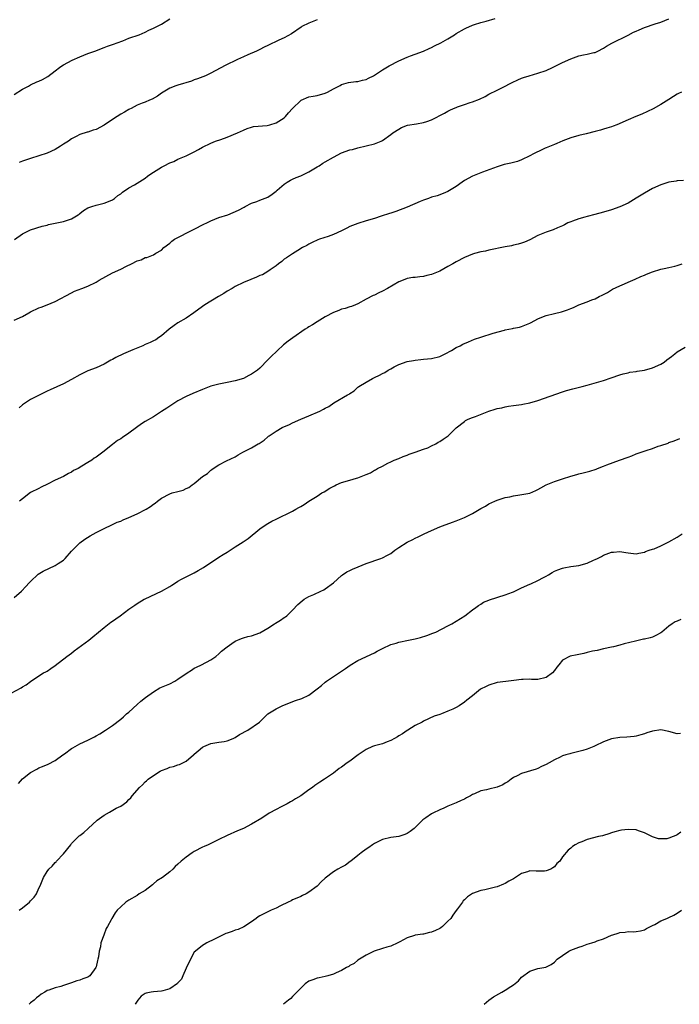
# Model space of a CAD drawing. Units: inches. Extents: x 2628000 to 2631000, y 1503000 to 1506000.
# Drawn here: x 2630746 to 2630908, y 1503000 to 1503241 of the extents above; entities that cross this region are included whole.
import ezdxf

# ---------------------------------------------------------------- set-up
doc = ezdxf.new("R2010")
doc.units = ezdxf.units.IN
doc.header["$MEASUREMENT"] = 0
doc.layers.add('LD26281503_10ft', color=61, linetype='Continuous')

msp = doc.modelspace()

# ---------------------------------------------------------------- linework, layer by layer
at = {"layer": 'LD26281503_10ft'}
for points, elevation in [([(2630745, 1503167.23), (2630747, 1503168.16), (2630748.54, 1503169), (2630749, 1503169.28), (2630751, 1503170.24), (2630751.55, 1503170.45), (2630753, 1503170.97), (2630755, 1503171.79), (2630759, 1503173.95), (2630759.71, 1503174.29), (2630761.47, 1503175), (2630763, 1503175.58), (2630765, 1503176.56), (2630765.73, 1503177), (2630769, 1503178.78), (2630771, 1503179.71), (2630772.44, 1503180.44), (2630773.61, 1503181), (2630775, 1503181.74), (2630775.98, 1503182.02), (2630777, 1503182.54), (2630777.42, 1503182.58), (2630779, 1503183.2), (2630779.62, 1503183.62), (2630781, 1503184.39), (2630781.58, 1503185), (2630783, 1503186.08), (2630783.48, 1503186.52), (2630784.18, 1503187), (2630785, 1503187.46), (2630785.92, 1503187.92), (2630787, 1503188.49), (2630789, 1503189.45), (2630791.33, 1503190.67), (2630792.03, 1503191), (2630793, 1503191.5), (2630795, 1503192.3), (2630797.17, 1503193), (2630798.47, 1503193.53), (2630799.83, 1503194.17), (2630801.15, 1503194.85), (2630801.46, 1503195), (2630803, 1503195.83), (2630804.27, 1503196.27), (2630805, 1503196.57), (2630807, 1503197.31), (2630807.99, 1503198.01), (2630809, 1503198.76), (2630809.22, 1503199), (2630811, 1503200.46), (2630811.73, 1503201), (2630812.53, 1503201.47), (2630813, 1503201.7), (2630813.91, 1503202.09), (2630815, 1503202.55), (2630815.33, 1503202.67), (2630816.02, 1503203), (2630817, 1503203.51), (2630819, 1503204.73), (2630819.48, 1503205), (2630820.39, 1503205.61), (2630821, 1503205.97), (2630823, 1503207.1), (2630825, 1503208.14), (2630827, 1503208.85), (2630827.63, 1503209), (2630829, 1503209.38), (2630831, 1503209.83), (2630833, 1503210.35), (2630834.64, 1503211), (2630835, 1503211.19), (2630837, 1503212.59), (2630837.55, 1503213), (2630839, 1503213.97), (2630839.64, 1503214.36), (2630841.1, 1503214.9), (2630843.27, 1503215.27), (2630845, 1503215.52), (2630845.82, 1503215.82), (2630847, 1503216.2), (2630850.14, 1503217.86), (2630851, 1503218.35), (2630851.43, 1503218.57), (2630852.38, 1503219), (2630853, 1503219.25), (2630853.36, 1503219.36), (2630855, 1503219.95), (2630856.41, 1503220.41), (2630857, 1503220.62), (2630858.71, 1503221.29), (2630860.09, 1503221.91), (2630861, 1503222.45), (2630863, 1503223.5), (2630865, 1503224.47), (2630866.02, 1503225), (2630866.68, 1503225.32), (2630868.05, 1503225.95), (2630869, 1503226.36), (2630869.46, 1503226.54), (2630870.88, 1503227), (2630873, 1503227.6), (2630875, 1503228.3), (2630876.52, 1503229), (2630879, 1503230.23), (2630881, 1503231.16), (2630883, 1503231.87), (2630884.13, 1503232.13), (2630885, 1503232.29), (2630886.65, 1503232.65), (2630887, 1503232.7), (2630887.65, 1503233), (2630889, 1503233.7), (2630889.76, 1503234.24), (2630891.05, 1503234.95), (2630895, 1503236.87), (2630896.38, 1503237.62), (2630897, 1503237.89), (2630897.76, 1503238.24), (2630899, 1503238.75), (2630901.65, 1503239.65), (2630903, 1503240.06), (2630905, 1503240.88)], 8920), ([(2630745, 1503222.44), (2630747, 1503223.67), (2630748.47, 1503224.47), (2630749, 1503224.77), (2630750.51, 1503225.49), (2630751, 1503225.69), (2630751.9, 1503226.1), (2630753.2, 1503226.8), (2630755, 1503228.17), (2630756.05, 1503229), (2630756.6, 1503229.4), (2630757, 1503229.66), (2630759.18, 1503230.82), (2630761, 1503231.63), (2630763, 1503232.4), (2630764.91, 1503233.09), (2630766.33, 1503233.67), (2630767, 1503233.9), (2630767.76, 1503234.24), (2630769, 1503234.59), (2630769.28, 1503234.73), (2630770.11, 1503235), (2630771.54, 1503235.54), (2630773, 1503236.15), (2630775.48, 1503237), (2630777, 1503237.64), (2630777.91, 1503238.09), (2630779, 1503238.58), (2630779.86, 1503239), (2630781, 1503239.59), (2630783, 1503240.87)], 8950), ([(2630745.05, 1503186.95), (2630747, 1503188.32), (2630748.79, 1503189.21), (2630749, 1503189.29), (2630751.81, 1503190.19), (2630753, 1503190.47), (2630753.4, 1503190.6), (2630757, 1503191.38), (2630759, 1503192.04), (2630760.62, 1503193), (2630760.83, 1503193.17), (2630761, 1503193.28), (2630761.94, 1503194.06), (2630763, 1503194.67), (2630763.23, 1503194.77), (2630763.96, 1503195), (2630765, 1503195.38), (2630767, 1503195.83), (2630768.44, 1503196.44), (2630769, 1503196.66), (2630769.51, 1503197), (2630770.32, 1503197.68), (2630771, 1503198.16), (2630771.45, 1503198.55), (2630773, 1503199.59), (2630774.36, 1503200.35), (2630775, 1503200.74), (2630777, 1503201.99), (2630777.59, 1503202.41), (2630778.34, 1503203), (2630779, 1503203.43), (2630781, 1503204.67), (2630781.61, 1503205), (2630783, 1503205.67), (2630783.96, 1503206.04), (2630785, 1503206.56), (2630787, 1503207.38), (2630787.79, 1503207.79), (2630789, 1503208.37), (2630790.04, 1503209), (2630791, 1503209.53), (2630793, 1503210.53), (2630794.21, 1503211), (2630795.44, 1503211.44), (2630797, 1503211.95), (2630799.54, 1503213), (2630801, 1503213.72), (2630801.89, 1503214.11), (2630803, 1503214.4), (2630803.45, 1503214.55), (2630806.84, 1503214.84), (2630807.46, 1503215), (2630809, 1503215.47), (2630811, 1503216.74), (2630811.3, 1503217), (2630812.05, 1503217.95), (2630813, 1503219), (2630815, 1503220.94), (2630815.12, 1503221), (2630817, 1503221.82), (2630818.01, 1503221.99), (2630819, 1503222.2), (2630821, 1503222.71), (2630821.59, 1503223), (2630823, 1503223.78), (2630824.63, 1503224.63), (2630825, 1503224.85), (2630826.68, 1503225.32), (2630828.44, 1503225.56), (2630829, 1503225.61), (2630830.13, 1503225.87), (2630831, 1503226.11), (2630831.61, 1503226.39), (2630832.79, 1503227), (2630833.32, 1503227.32), (2630835, 1503228.42), (2630836.59, 1503229.41), (2630839, 1503230.67), (2630841, 1503231.55), (2630841.85, 1503231.85), (2630843, 1503232.3), (2630845, 1503233), (2630846.36, 1503233.64), (2630847, 1503233.91), (2630847.72, 1503234.28), (2630849.25, 1503235), (2630851, 1503236.05), (2630852.63, 1503237), (2630853, 1503237.28), (2630855, 1503238.48), (2630855.34, 1503238.66), (2630857, 1503239.35), (2630857.49, 1503239.49), (2630859, 1503240.01), (2630860.35, 1503240.35), (2630862.56, 1503241)], 8930), ([(2630819, 1503240.69), (2630817, 1503239.86), (2630815.3, 1503239), (2630815.11, 1503238.89), (2630812.73, 1503237.27), (2630811, 1503236.27), (2630809.67, 1503235.67), (2630807, 1503234.42), (2630806.05, 1503233.95), (2630805, 1503233.39), (2630804.18, 1503233), (2630802.07, 1503232.07), (2630801, 1503231.64), (2630799.59, 1503231), (2630796.51, 1503229.49), (2630793, 1503227.58), (2630791.74, 1503227), (2630789.79, 1503226.21), (2630789, 1503225.96), (2630788.31, 1503225.69), (2630785, 1503224.71), (2630784.51, 1503224.51), (2630783, 1503223.95), (2630781.36, 1503223), (2630781, 1503222.76), (2630779.99, 1503222.01), (2630778.73, 1503221.27), (2630778.06, 1503221), (2630777, 1503220.54), (2630776.27, 1503220.27), (2630775, 1503219.77), (2630773.55, 1503219), (2630773.19, 1503218.81), (2630773, 1503218.74), (2630771.93, 1503218.07), (2630771, 1503217.57), (2630770.17, 1503217), (2630769, 1503216.26), (2630767, 1503214.88), (2630765, 1503213.84), (2630764.3, 1503213.7), (2630763, 1503213.23), (2630762.78, 1503213.22), (2630761, 1503212.61), (2630760.12, 1503212.12), (2630759, 1503211.56), (2630758.24, 1503211), (2630757, 1503210.25), (2630756.26, 1503209.74), (2630755, 1503209), (2630753, 1503208.06), (2630751, 1503207.39), (2630749, 1503206.8), (2630747, 1503206.12), (2630746.22, 1503205.78)], 8940), ([(2630908.05, 1503223), (2630907.34, 1503222.66), (2630907, 1503222.48), (2630906.11, 1503221.89), (2630905, 1503221.21), (2630903, 1503219.93), (2630901.11, 1503218.89), (2630899.79, 1503218.21), (2630898.4, 1503217.6), (2630896.9, 1503217), (2630895, 1503216.2), (2630892.3, 1503215), (2630891.37, 1503214.63), (2630891, 1503214.54), (2630889.86, 1503214.14), (2630889, 1503213.9), (2630888.31, 1503213.69), (2630887, 1503213.33), (2630884.81, 1503212.81), (2630883, 1503212.41), (2630881, 1503211.8), (2630879.09, 1503211.09), (2630877.57, 1503210.43), (2630877, 1503210.21), (2630876.18, 1503209.82), (2630875, 1503209.38), (2630874.75, 1503209.25), (2630874.14, 1503209), (2630871.87, 1503207.87), (2630871, 1503207.39), (2630869, 1503206.44), (2630867.96, 1503206.04), (2630867, 1503205.81), (2630866.36, 1503205.64), (2630864.72, 1503205.28), (2630863.77, 1503205), (2630863, 1503204.76), (2630859.41, 1503203.41), (2630857, 1503202.44), (2630855, 1503201.38), (2630854.44, 1503201), (2630853, 1503199.95), (2630851, 1503198.66), (2630849.83, 1503198.17), (2630848.33, 1503197.67), (2630847, 1503197.31), (2630846.2, 1503197), (2630845, 1503196.58), (2630844.23, 1503196.23), (2630841, 1503194.84), (2630838.23, 1503193.77), (2630837, 1503193.38), (2630836.73, 1503193.28), (2630834.66, 1503192.66), (2630833, 1503192.12), (2630831, 1503191.53), (2630829, 1503190.91), (2630827, 1503190.1), (2630826.25, 1503189.75), (2630825, 1503189.1), (2630823, 1503188.18), (2630821.7, 1503187.7), (2630819.59, 1503187), (2630819.16, 1503186.84), (2630817.79, 1503186.21), (2630817, 1503185.81), (2630816.48, 1503185.52), (2630815.48, 1503185), (2630814.28, 1503184.28), (2630813, 1503183.48), (2630812.28, 1503183), (2630811.54, 1503182.46), (2630811, 1503182.14), (2630810.38, 1503181.62), (2630809.57, 1503181), (2630809, 1503180.54), (2630807.53, 1503179.53), (2630807, 1503179.14), (2630805.64, 1503178.36), (2630805, 1503178.13), (2630804.22, 1503177.78), (2630802.78, 1503177.22), (2630801, 1503176.42), (2630799, 1503175.44), (2630798.25, 1503175), (2630797, 1503174.29), (2630796.24, 1503173.76), (2630794.88, 1503173), (2630791.58, 1503171), (2630791, 1503170.58), (2630788.91, 1503169), (2630787, 1503167.76), (2630785, 1503166.58), (2630784.04, 1503165.96), (2630782.83, 1503165), (2630781, 1503163.44), (2630780.33, 1503163), (2630779.56, 1503162.44), (2630779, 1503162.17), (2630778.23, 1503161.77), (2630777, 1503161.29), (2630776.38, 1503161), (2630774, 1503160), (2630771.71, 1503159), (2630769.85, 1503158.15), (2630769, 1503157.64), (2630768.56, 1503157.44), (2630767, 1503156.47), (2630765, 1503155.56), (2630763, 1503154.85), (2630761, 1503153.89), (2630759, 1503152.71), (2630757, 1503151.7), (2630753.76, 1503150.24), (2630753, 1503149.85), (2630752.42, 1503149.58), (2630751.24, 1503149), (2630749, 1503147.84), (2630747.27, 1503146.73), (2630747, 1503146.51), (2630746.15, 1503145.85)], 8910), ([(2630908.58, 1503201.42), (2630907, 1503201.29), (2630906.77, 1503201.23), (2630905, 1503200.95), (2630903, 1503200.29), (2630901, 1503199.41), (2630899, 1503198.29), (2630896.97, 1503197.03), (2630895, 1503195.87), (2630893, 1503194.91), (2630891, 1503194.18), (2630889, 1503193.64), (2630886.89, 1503193.11), (2630885, 1503192.61), (2630884.42, 1503192.42), (2630883, 1503192.02), (2630881.44, 1503191.44), (2630881, 1503191.3), (2630880.27, 1503191), (2630879.44, 1503190.56), (2630879, 1503190.3), (2630877.79, 1503189.79), (2630876.71, 1503189.29), (2630875, 1503188.75), (2630874.59, 1503188.59), (2630873, 1503187.92), (2630871, 1503186.91), (2630869.67, 1503186.33), (2630869, 1503186.09), (2630868.17, 1503185.83), (2630867, 1503185.57), (2630866.56, 1503185.44), (2630865, 1503185.16), (2630861, 1503184.33), (2630860.13, 1503184.13), (2630859, 1503183.92), (2630857.5, 1503183.5), (2630857, 1503183.37), (2630855, 1503182.56), (2630853, 1503181.5), (2630852.2, 1503181), (2630851, 1503180.32), (2630849, 1503179.25), (2630847.4, 1503178.6), (2630847, 1503178.4), (2630845.82, 1503178.18), (2630845, 1503177.91), (2630844.13, 1503177.87), (2630843, 1503177.71), (2630842.37, 1503177.63), (2630841, 1503177.4), (2630840.03, 1503177), (2630839, 1503176.6), (2630836.22, 1503175), (2630835, 1503174.33), (2630834.07, 1503173.93), (2630833, 1503173.34), (2630832.75, 1503173.25), (2630831, 1503172.34), (2630829, 1503171.26), (2630828.41, 1503171), (2630827.39, 1503170.61), (2630827, 1503170.48), (2630825.87, 1503170.13), (2630825, 1503169.9), (2630824.36, 1503169.64), (2630823, 1503169.15), (2630821, 1503168.06), (2630819, 1503166.85), (2630817.89, 1503166.11), (2630817, 1503165.59), (2630816.65, 1503165.35), (2630816.06, 1503165), (2630813.04, 1503162.96), (2630811.91, 1503162.09), (2630810.83, 1503161.17), (2630807.69, 1503158.31), (2630807, 1503157.51), (2630805, 1503155.51), (2630804.42, 1503155), (2630803, 1503154.05), (2630802.29, 1503153.71), (2630801, 1503153), (2630799, 1503152.39), (2630797, 1503151.99), (2630795.79, 1503151.79), (2630795, 1503151.62), (2630793, 1503151.07), (2630791, 1503150.3), (2630788.67, 1503149.33), (2630787, 1503148.58), (2630785, 1503147.51), (2630783.49, 1503146.51), (2630783, 1503146.22), (2630782.29, 1503145.71), (2630781, 1503144.88), (2630779, 1503143.65), (2630777, 1503142.44), (2630776.12, 1503141.88), (2630774.89, 1503141), (2630773, 1503139.61), (2630771.43, 1503138.57), (2630771, 1503138.25), (2630770.2, 1503137.8), (2630769, 1503136.88), (2630766.64, 1503135), (2630765, 1503133.79), (2630764.52, 1503133.48), (2630763.92, 1503133), (2630763, 1503132.44), (2630761.52, 1503131.52), (2630760.61, 1503131), (2630759.51, 1503130.49), (2630759, 1503130.11), (2630758.24, 1503129.76), (2630757, 1503129.03), (2630755, 1503128.12), (2630753.12, 1503127.12), (2630751.59, 1503126.41), (2630751, 1503126.08), (2630749, 1503125.08), (2630747, 1503123.59), (2630746.28, 1503123)], 8900), ([(2630745, 1503099.46), (2630746.8, 1503101), (2630747.85, 1503102.15), (2630748.66, 1503103), (2630749, 1503103.37), (2630750.87, 1503105.13), (2630752.09, 1503105.91), (2630755, 1503107.23), (2630755.76, 1503107.76), (2630757, 1503108.59), (2630757.44, 1503109), (2630759, 1503110.75), (2630761, 1503112.81), (2630762.26, 1503113.74), (2630763.51, 1503114.49), (2630765, 1503115.3), (2630767, 1503116.35), (2630768.81, 1503117.19), (2630769, 1503117.26), (2630770.17, 1503117.83), (2630771, 1503118.12), (2630771.58, 1503118.42), (2630773.03, 1503119), (2630775, 1503119.91), (2630777.22, 1503121), (2630778.32, 1503121.68), (2630779, 1503122.26), (2630779.46, 1503122.54), (2630780, 1503123), (2630781, 1503123.74), (2630783, 1503124.79), (2630783.61, 1503125), (2630785, 1503125.39), (2630786.29, 1503125.71), (2630787, 1503126.09), (2630787.68, 1503126.32), (2630788.46, 1503127), (2630789, 1503127.34), (2630791, 1503129.01), (2630792.21, 1503129.79), (2630793, 1503130.6), (2630793.26, 1503130.74), (2630793.58, 1503131), (2630795, 1503131.87), (2630796.84, 1503132.84), (2630799, 1503133.87), (2630799.72, 1503134.28), (2630800.86, 1503135), (2630803, 1503136.03), (2630804.61, 1503137), (2630804.88, 1503137.13), (2630806.1, 1503137.9), (2630807, 1503138.74), (2630807.15, 1503138.85), (2630807.32, 1503139), (2630809, 1503140.09), (2630810.51, 1503141), (2630812.24, 1503141.76), (2630813, 1503142.16), (2630815.06, 1503143.06), (2630817, 1503143.84), (2630819.64, 1503145), (2630820.55, 1503145.45), (2630821, 1503145.74), (2630821.85, 1503146.15), (2630823.1, 1503147), (2630826.47, 1503149), (2630826.82, 1503149.18), (2630827, 1503149.32), (2630828.03, 1503149.97), (2630829, 1503150.83), (2630829.22, 1503151), (2630831, 1503152.11), (2630832.53, 1503153), (2630833, 1503153.19), (2630834.23, 1503153.77), (2630835, 1503154.21), (2630835.54, 1503154.46), (2630836.37, 1503155), (2630837, 1503155.38), (2630837.82, 1503155.82), (2630839, 1503156.39), (2630841, 1503157.11), (2630842.59, 1503157.41), (2630843, 1503157.5), (2630844.39, 1503157.61), (2630845, 1503157.67), (2630847, 1503157.83), (2630849, 1503158.35), (2630850.34, 1503159), (2630851.86, 1503159.86), (2630853, 1503160.54), (2630853.95, 1503161), (2630854.64, 1503161.36), (2630856.02, 1503161.98), (2630857.44, 1503162.56), (2630859, 1503163.11), (2630862.04, 1503164.04), (2630864.82, 1503164.82), (2630865, 1503164.87), (2630866.8, 1503165.2), (2630867, 1503165.25), (2630868.47, 1503165.53), (2630869, 1503165.67), (2630871, 1503166.5), (2630871.3, 1503166.7), (2630873, 1503167.59), (2630873.93, 1503167.94), (2630875, 1503168.4), (2630877, 1503168.9), (2630878.72, 1503169.28), (2630880.25, 1503169.75), (2630881, 1503170.1), (2630881.65, 1503170.35), (2630883, 1503171.01), (2630885, 1503171.71), (2630886.19, 1503172.19), (2630887, 1503172.49), (2630887.91, 1503173), (2630888.66, 1503173.34), (2630889, 1503173.54), (2630889.99, 1503174.01), (2630891, 1503174.68), (2630891.22, 1503174.78), (2630893, 1503175.65), (2630894.16, 1503176.16), (2630895, 1503176.5), (2630896.76, 1503177.24), (2630898.1, 1503177.9), (2630899, 1503178.28), (2630899.49, 1503178.51), (2630901, 1503179.07), (2630903, 1503179.68), (2630903.87, 1503179.87), (2630905, 1503180.15), (2630906.46, 1503180.46), (2630907, 1503180.6), (2630908.25, 1503181)], 8890), ([(2630743, 1503075.43), (2630746.66, 1503077.34), (2630747, 1503077.59), (2630747.91, 1503078.09), (2630749, 1503078.95), (2630751, 1503080.31), (2630752.14, 1503081), (2630752.69, 1503081.31), (2630753, 1503081.46), (2630753.9, 1503082.1), (2630755, 1503082.82), (2630757.84, 1503085), (2630759, 1503085.86), (2630759.62, 1503086.38), (2630763.18, 1503089), (2630764.21, 1503089.79), (2630765.6, 1503091), (2630767, 1503092.14), (2630768.62, 1503093.38), (2630769, 1503093.64), (2630769.78, 1503094.22), (2630770.89, 1503095), (2630773, 1503096.6), (2630774.44, 1503097.56), (2630775, 1503097.94), (2630776.73, 1503099), (2630777, 1503099.15), (2630781, 1503101.02), (2630783, 1503102.16), (2630783.51, 1503102.49), (2630784.37, 1503103), (2630785, 1503103.43), (2630785.89, 1503103.89), (2630787, 1503104.52), (2630789, 1503105.47), (2630789.98, 1503106.02), (2630791.22, 1503106.78), (2630795, 1503109.29), (2630796.08, 1503109.92), (2630797, 1503110.55), (2630799, 1503111.8), (2630800.94, 1503113.06), (2630802.13, 1503113.87), (2630805, 1503116.24), (2630806.05, 1503117), (2630807, 1503117.56), (2630807.94, 1503118.07), (2630809, 1503118.61), (2630813, 1503120.56), (2630813.83, 1503121), (2630814.58, 1503121.42), (2630815, 1503121.69), (2630815.82, 1503122.18), (2630817, 1503122.97), (2630819, 1503124.24), (2630820.17, 1503125), (2630820.7, 1503125.3), (2630822.16, 1503126.16), (2630823.23, 1503126.77), (2630823.67, 1503127), (2630825, 1503127.54), (2630827, 1503128.13), (2630828.62, 1503128.62), (2630829, 1503128.71), (2630831, 1503129.52), (2630832.1, 1503129.9), (2630833, 1503130.6), (2630833.31, 1503130.69), (2630833.77, 1503131), (2630835, 1503131.59), (2630836.27, 1503132.27), (2630837, 1503132.58), (2630837.84, 1503133), (2630839, 1503133.46), (2630840.08, 1503133.92), (2630841, 1503134.22), (2630841.53, 1503134.47), (2630843, 1503134.94), (2630845, 1503135.67), (2630846.06, 1503136.06), (2630847, 1503136.48), (2630848.02, 1503137), (2630848.61, 1503137.39), (2630849, 1503137.56), (2630849.83, 1503138.17), (2630851.03, 1503138.97), (2630853, 1503140.94), (2630855, 1503142.49), (2630855.31, 1503142.69), (2630855.93, 1503143), (2630857, 1503143.46), (2630857.71, 1503143.71), (2630860.97, 1503145), (2630862.54, 1503145.46), (2630863, 1503145.62), (2630864.15, 1503145.85), (2630865, 1503146.08), (2630865.81, 1503146.19), (2630867, 1503146.4), (2630869, 1503146.65), (2630869.28, 1503146.72), (2630871, 1503147.02), (2630873, 1503147.59), (2630879, 1503149.73), (2630879.97, 1503150.03), (2630881.55, 1503150.45), (2630883.79, 1503151), (2630885, 1503151.33), (2630889, 1503152.49), (2630890.89, 1503153.11), (2630893, 1503153.88), (2630893.85, 1503154.15), (2630895, 1503154.4), (2630895.48, 1503154.52), (2630897, 1503154.7), (2630897.24, 1503154.76), (2630899, 1503154.99), (2630901, 1503155.55), (2630903, 1503156.47), (2630903.85, 1503157), (2630904.48, 1503157.52), (2630905.64, 1503158.36), (2630906.45, 1503159), (2630907, 1503159.47), (2630909, 1503160.64)], 8880), ([(2630745.99, 1503054.01), (2630747, 1503055.09), (2630749, 1503056.69), (2630750.5, 1503057.5), (2630751, 1503057.79), (2630751.87, 1503058.13), (2630753.28, 1503058.72), (2630755, 1503059.57), (2630756.89, 1503061), (2630757.25, 1503061.25), (2630759, 1503062.54), (2630759.27, 1503062.73), (2630761, 1503063.65), (2630763, 1503064.59), (2630763.82, 1503065), (2630764.59, 1503065.41), (2630765, 1503065.66), (2630765.87, 1503066.13), (2630767.27, 1503067), (2630769, 1503068.16), (2630771, 1503069.71), (2630771.7, 1503070.3), (2630772.46, 1503071), (2630773, 1503071.45), (2630775, 1503073.26), (2630775.93, 1503074.07), (2630777.04, 1503074.96), (2630779, 1503076.4), (2630780.61, 1503077.39), (2630781, 1503077.51), (2630781.83, 1503077.83), (2630783, 1503078.37), (2630784.22, 1503079), (2630785, 1503079.46), (2630787.27, 1503081), (2630788.28, 1503081.72), (2630789, 1503082.13), (2630789.57, 1503082.43), (2630790.77, 1503083), (2630793, 1503084.2), (2630794.24, 1503085), (2630795, 1503085.66), (2630795.67, 1503086.33), (2630797, 1503087.41), (2630798.17, 1503088.17), (2630799, 1503088.74), (2630800.57, 1503089.43), (2630801, 1503089.59), (2630802.1, 1503089.9), (2630803, 1503090.09), (2630805, 1503090.77), (2630807, 1503091.97), (2630808.58, 1503093), (2630808.82, 1503093.18), (2630810.06, 1503093.94), (2630811, 1503094.58), (2630811.26, 1503094.74), (2630811.61, 1503095), (2630813, 1503096.38), (2630814.27, 1503097.73), (2630815.34, 1503098.66), (2630815.85, 1503099), (2630817, 1503099.66), (2630818.18, 1503100.18), (2630819.94, 1503101), (2630820.65, 1503101.35), (2630821, 1503101.57), (2630822.99, 1503103), (2630825, 1503104.83), (2630825.23, 1503105), (2630826.3, 1503105.7), (2630827, 1503106.02), (2630827.64, 1503106.36), (2630829.05, 1503106.95), (2630831, 1503107.73), (2630834.61, 1503109), (2630835, 1503109.16), (2630836.23, 1503109.77), (2630837, 1503110.23), (2630838.03, 1503111), (2630839, 1503111.67), (2630841.06, 1503113), (2630842.37, 1503113.63), (2630843, 1503113.95), (2630843.73, 1503114.27), (2630845.15, 1503115), (2630847, 1503115.86), (2630849, 1503116.73), (2630849.69, 1503117), (2630852.13, 1503117.87), (2630853, 1503118.2), (2630855, 1503119.01), (2630857, 1503119.98), (2630859, 1503121.18), (2630860.19, 1503121.81), (2630861, 1503122.33), (2630862.44, 1503123), (2630863, 1503123.23), (2630865, 1503123.86), (2630866.09, 1503124.09), (2630867, 1503124.33), (2630868.54, 1503124.54), (2630871, 1503124.99), (2630872.43, 1503125.57), (2630873, 1503125.84), (2630873.72, 1503126.28), (2630875.03, 1503126.97), (2630877, 1503127.83), (2630879, 1503128.49), (2630881, 1503129.09), (2630882.5, 1503129.5), (2630883, 1503129.65), (2630884.08, 1503129.92), (2630885.66, 1503130.34), (2630887.18, 1503130.83), (2630887.58, 1503131), (2630889, 1503131.52), (2630889.86, 1503131.86), (2630892.9, 1503133), (2630895, 1503133.71), (2630895.93, 1503134.07), (2630897, 1503134.53), (2630898.2, 1503135), (2630899.42, 1503135.42), (2630901, 1503135.9), (2630902.4, 1503136.4), (2630903, 1503136.57), (2630904.79, 1503137.21), (2630905, 1503137.31), (2630906.26, 1503137.74), (2630907.7, 1503138.3)], 8870), ([(2630746.2, 1503023), (2630747, 1503023.59), (2630748.71, 1503025), (2630749, 1503025.33), (2630749.84, 1503026.16), (2630750.4, 1503027), (2630751, 1503028.43), (2630751.31, 1503029), (2630752.16, 1503031), (2630753, 1503032.46), (2630753.42, 1503033), (2630754.26, 1503033.74), (2630755, 1503034.63), (2630755.2, 1503034.8), (2630755.34, 1503035), (2630757, 1503036.77), (2630758.79, 1503039), (2630759, 1503039.3), (2630760.85, 1503041.15), (2630761, 1503041.27), (2630762, 1503042), (2630763.06, 1503042.94), (2630765.28, 1503045), (2630767, 1503046.25), (2630768.23, 1503047), (2630769.91, 1503047.91), (2630771, 1503048.46), (2630772.49, 1503049.51), (2630773, 1503050.04), (2630773.49, 1503050.51), (2630773.83, 1503051), (2630775.59, 1503053), (2630776.33, 1503053.67), (2630777, 1503054.38), (2630777.35, 1503054.65), (2630777.71, 1503055), (2630779, 1503055.97), (2630780.65, 1503057), (2630781, 1503057.18), (2630782.35, 1503057.65), (2630783, 1503057.94), (2630783.88, 1503058.12), (2630785, 1503058.56), (2630785.37, 1503058.63), (2630787, 1503059.43), (2630788.84, 1503061), (2630788.94, 1503061.07), (2630789, 1503061.14), (2630789.98, 1503061.98), (2630791, 1503062.84), (2630791.29, 1503063), (2630793, 1503063.76), (2630795, 1503064.1), (2630796.27, 1503064.27), (2630797, 1503064.43), (2630798.5, 1503065), (2630799, 1503065.21), (2630800.08, 1503065.92), (2630802.1, 1503067), (2630804.95, 1503069), (2630807, 1503071), (2630809, 1503072.27), (2630810.5, 1503073), (2630812.27, 1503073.73), (2630813.75, 1503074.25), (2630815.25, 1503074.75), (2630817, 1503075.54), (2630819, 1503077.1), (2630820.05, 1503077.95), (2630821, 1503078.78), (2630821.29, 1503079), (2630823, 1503080.16), (2630824.73, 1503081.27), (2630825.92, 1503082.08), (2630827.1, 1503082.9), (2630829, 1503084.06), (2630833, 1503085.92), (2630833.68, 1503086.32), (2630835, 1503087), (2630837, 1503087.94), (2630838.3, 1503088.3), (2630839, 1503088.54), (2630841.34, 1503089), (2630843, 1503089.35), (2630844.31, 1503089.69), (2630845.84, 1503090.16), (2630847.3, 1503090.7), (2630848.02, 1503091), (2630851, 1503092.5), (2630851.95, 1503093), (2630853, 1503093.63), (2630855.15, 1503095), (2630857, 1503096.39), (2630857.77, 1503097), (2630858.48, 1503097.52), (2630859, 1503097.8), (2630859.7, 1503098.3), (2630861, 1503098.82), (2630861.12, 1503098.88), (2630865, 1503100.07), (2630866.75, 1503100.75), (2630867, 1503100.84), (2630869, 1503101.78), (2630871, 1503102.68), (2630871.23, 1503102.77), (2630873, 1503103.58), (2630874.33, 1503104.33), (2630875, 1503104.68), (2630875.56, 1503105), (2630876.45, 1503105.55), (2630877, 1503105.85), (2630877.81, 1503106.19), (2630879, 1503106.62), (2630879.3, 1503106.7), (2630881, 1503107), (2630883, 1503107.3), (2630885, 1503107.87), (2630886.59, 1503108.59), (2630887, 1503108.76), (2630887.53, 1503109), (2630888.51, 1503109.49), (2630889, 1503109.79), (2630890.29, 1503110.29), (2630891, 1503110.52), (2630891.49, 1503110.51), (2630893, 1503110.69), (2630894.48, 1503110.48), (2630895, 1503110.33), (2630897, 1503110.1), (2630897.68, 1503110.32), (2630899, 1503110.53), (2630899.3, 1503110.7), (2630900.21, 1503111), (2630901, 1503111.24), (2630901.38, 1503111.38), (2630903, 1503112.04), (2630905, 1503113.03), (2630907, 1503114.22), (2630907.5, 1503114.5), (2630908.24, 1503115)], 8860), ([(2630907.92, 1503094.08), (2630907, 1503093.69), (2630906.54, 1503093.46), (2630905.77, 1503093), (2630905, 1503092.41), (2630903.26, 1503091), (2630903, 1503090.82), (2630901.82, 1503090.18), (2630901, 1503089.78), (2630900.41, 1503089.59), (2630899, 1503089.29), (2630898.77, 1503089.23), (2630897.8, 1503089), (2630896.8, 1503088.8), (2630894.08, 1503088.08), (2630893, 1503087.83), (2630891.42, 1503087.42), (2630891, 1503087.34), (2630889, 1503086.86), (2630887.49, 1503086.51), (2630886.35, 1503086.35), (2630885, 1503086), (2630884.24, 1503085.76), (2630882.54, 1503085.46), (2630880.9, 1503085.1), (2630879, 1503084.13), (2630878.07, 1503083), (2630877.6, 1503082.4), (2630877, 1503081.57), (2630876.51, 1503081), (2630875, 1503079.9), (2630873, 1503079.43), (2630871.44, 1503079.44), (2630871, 1503079.48), (2630869.4, 1503079.4), (2630869, 1503079.43), (2630867.13, 1503079.13), (2630865.1, 1503078.91), (2630863, 1503078.65), (2630861, 1503078.04), (2630860.3, 1503077.7), (2630858.97, 1503077), (2630857, 1503075.41), (2630855.64, 1503074.36), (2630855, 1503073.84), (2630853.76, 1503073), (2630853, 1503072.59), (2630852.18, 1503072.18), (2630851, 1503071.63), (2630849.43, 1503071), (2630849, 1503070.85), (2630847.6, 1503070.4), (2630845, 1503069.2), (2630844.69, 1503069), (2630843, 1503068.17), (2630841.21, 1503067), (2630841, 1503066.9), (2630839.91, 1503066.09), (2630839, 1503065.63), (2630838.62, 1503065.38), (2630837.92, 1503065), (2630837, 1503064.46), (2630836.15, 1503064.15), (2630835, 1503063.69), (2630833, 1503063.16), (2630832.54, 1503063), (2630831, 1503062.3), (2630829.04, 1503061), (2630827, 1503059.46), (2630826.32, 1503059), (2630825, 1503058), (2630824.39, 1503057.61), (2630823, 1503056.49), (2630820.81, 1503055), (2630819.68, 1503054.32), (2630818.49, 1503053.51), (2630817.89, 1503053), (2630817, 1503052.39), (2630815.07, 1503051), (2630813.77, 1503050.23), (2630813, 1503049.76), (2630812.49, 1503049.51), (2630811.68, 1503049), (2630810.24, 1503048.24), (2630809, 1503047.63), (2630807.31, 1503046.69), (2630805.53, 1503045.53), (2630803, 1503044.02), (2630801, 1503043), (2630799.56, 1503042.44), (2630797, 1503041.28), (2630795, 1503040.26), (2630793.55, 1503039.55), (2630792.4, 1503039), (2630791.44, 1503038.56), (2630791, 1503038.38), (2630789, 1503037.34), (2630788.46, 1503037), (2630787, 1503036), (2630785.75, 1503035), (2630785, 1503034.26), (2630784.35, 1503033.65), (2630783.72, 1503033), (2630783, 1503032.37), (2630781.2, 1503031), (2630779.85, 1503030.15), (2630779, 1503029.41), (2630778.76, 1503029.24), (2630777, 1503027.84), (2630775.56, 1503027), (2630775, 1503026.63), (2630773, 1503025.49), (2630772.28, 1503025), (2630771, 1503023.84), (2630770.18, 1503023), (2630769.65, 1503022.35), (2630768.82, 1503021), (2630768.68, 1503020.68), (2630767.79, 1503019), (2630767.48, 1503018.52), (2630766.89, 1503016.89), (2630766.16, 1503015), (2630766.04, 1503014.04), (2630765.74, 1503013), (2630765.6, 1503011.6), (2630765.44, 1503011), (2630765.32, 1503010.68), (2630765, 1503009.12), (2630764.96, 1503009), (2630763.46, 1503007), (2630763, 1503006.66), (2630761.77, 1503006.23), (2630761, 1503005.87), (2630760.26, 1503005.74), (2630759, 1503005.22), (2630757, 1503004.61), (2630756.39, 1503004.39), (2630755, 1503004.06), (2630753.48, 1503003.48), (2630753, 1503003.35), (2630752.47, 1503003), (2630751.54, 1503002.46), (2630751, 1503002.02), (2630750.44, 1503001.55), (2630749.87, 1503001), (2630749, 1503000.33), (2630748.66, 1503000)], 8850), ([(2630907.81, 1503066.19), (2630907, 1503066.12), (2630905, 1503066.71), (2630903, 1503067.06), (2630901, 1503066.8), (2630899.62, 1503066.38), (2630899, 1503066.13), (2630898.1, 1503065.9), (2630897, 1503065.55), (2630896.51, 1503065.49), (2630894.69, 1503065.31), (2630893, 1503065.24), (2630891, 1503064.92), (2630889, 1503064.16), (2630887, 1503063.16), (2630886.64, 1503063), (2630885, 1503062.37), (2630883.92, 1503062.08), (2630883, 1503061.77), (2630882.36, 1503061.64), (2630881, 1503061.3), (2630880.74, 1503061.26), (2630879.79, 1503061), (2630879, 1503060.74), (2630878.44, 1503060.44), (2630877, 1503059.75), (2630875.75, 1503059), (2630875, 1503058.59), (2630873.89, 1503058.11), (2630873, 1503057.68), (2630872.52, 1503057.48), (2630869, 1503056.42), (2630867.87, 1503055.87), (2630867, 1503055.42), (2630866.41, 1503055), (2630865.61, 1503054.39), (2630865, 1503054.04), (2630864.37, 1503053.63), (2630863, 1503053.04), (2630861, 1503052.58), (2630860.41, 1503052.41), (2630859, 1503052.15), (2630857.44, 1503051.44), (2630857, 1503051.3), (2630856.49, 1503051), (2630855.51, 1503050.49), (2630855, 1503050.17), (2630854.2, 1503049.8), (2630853, 1503049.23), (2630851, 1503048.43), (2630849.97, 1503047.97), (2630849, 1503047.56), (2630847.28, 1503046.72), (2630847, 1503046.56), (2630845.59, 1503045.59), (2630844.87, 1503045.13), (2630843, 1503043.26), (2630842.72, 1503043), (2630841.73, 1503042.27), (2630841, 1503041.77), (2630840.45, 1503041.55), (2630839, 1503041.05), (2630837, 1503040.76), (2630835, 1503040.29), (2630833.66, 1503039.66), (2630833, 1503039.33), (2630832.52, 1503039), (2630831.67, 1503038.33), (2630831, 1503037.9), (2630829.79, 1503037), (2630829, 1503036.35), (2630827.23, 1503035), (2630827.11, 1503034.89), (2630825.95, 1503034.05), (2630825, 1503033.49), (2630824.08, 1503033), (2630823, 1503032.37), (2630821, 1503030.86), (2630820.04, 1503029.96), (2630819, 1503028.9), (2630817, 1503027.39), (2630816.31, 1503027), (2630815.44, 1503026.56), (2630815, 1503026.37), (2630814.09, 1503025.91), (2630813, 1503025.5), (2630812.68, 1503025.32), (2630811.96, 1503025), (2630810.05, 1503024.05), (2630809, 1503023.51), (2630807.77, 1503023), (2630805, 1503021.6), (2630804.63, 1503021.37), (2630804.08, 1503021), (2630803, 1503020.16), (2630801.09, 1503018.91), (2630799.71, 1503018.29), (2630799, 1503018.13), (2630798.23, 1503017.77), (2630797, 1503017.42), (2630796.73, 1503017.27), (2630796.08, 1503017), (2630793.95, 1503015.95), (2630792.07, 1503015), (2630791.4, 1503014.6), (2630791, 1503014.38), (2630789.28, 1503013), (2630789, 1503012.74), (2630788.03, 1503011), (2630787, 1503008.82), (2630786.23, 1503007), (2630785.83, 1503006.17), (2630785, 1503005.26), (2630784.89, 1503005.11), (2630783, 1503003.76), (2630781.33, 1503003.33), (2630781, 1503003.22), (2630779, 1503003.08), (2630778.47, 1503003), (2630777.24, 1503002.76), (2630777, 1503002.62), (2630776.03, 1503001.97), (2630775.2, 1503001), (2630775, 1503000.73), (2630774.54, 1503000)], 8840), ([(2630907.93, 1503042.07), (2630907, 1503041.41), (2630906.7, 1503041.3), (2630906.04, 1503041), (2630905, 1503040.59), (2630904.48, 1503040.48), (2630903, 1503040.43), (2630902.45, 1503040.45), (2630900.97, 1503040.97), (2630899, 1503041.92), (2630897.56, 1503042.44), (2630897, 1503042.61), (2630895, 1503042.7), (2630893.44, 1503042.56), (2630893, 1503042.48), (2630891.8, 1503042.2), (2630891, 1503041.95), (2630890.3, 1503041.7), (2630889, 1503041.3), (2630888.78, 1503041.22), (2630887.79, 1503041), (2630885, 1503040.25), (2630883.75, 1503039.75), (2630883, 1503039.49), (2630882.07, 1503039), (2630881.44, 1503038.56), (2630881, 1503038.14), (2630880.35, 1503037.65), (2630879, 1503036.02), (2630878.3, 1503035), (2630877.59, 1503034.41), (2630877, 1503033.64), (2630876.61, 1503033.39), (2630876.12, 1503033), (2630875, 1503032.59), (2630874.56, 1503032.56), (2630873, 1503032.56), (2630872.54, 1503032.54), (2630871, 1503032.63), (2630870.42, 1503032.42), (2630869, 1503031.99), (2630867, 1503030.7), (2630865.91, 1503030.09), (2630865, 1503029.54), (2630864.6, 1503029.4), (2630863, 1503028.75), (2630862.64, 1503028.64), (2630860.02, 1503028.02), (2630859, 1503027.81), (2630857, 1503027.08), (2630855.74, 1503026.26), (2630855, 1503025.56), (2630854.74, 1503025.26), (2630854.58, 1503025), (2630853.32, 1503023.32), (2630853, 1503022.91), (2630852.2, 1503021.8), (2630851.66, 1503021), (2630851, 1503020.3), (2630849.62, 1503019), (2630849.27, 1503018.73), (2630849, 1503018.57), (2630847.95, 1503018.05), (2630847, 1503017.64), (2630846.47, 1503017.53), (2630845, 1503017.17), (2630844.83, 1503017.17), (2630843, 1503016.88), (2630842.78, 1503016.78), (2630841, 1503016.29), (2630839.26, 1503015.26), (2630838.76, 1503015), (2630837, 1503014.21), (2630836.05, 1503013.95), (2630835, 1503013.65), (2630832.94, 1503013), (2630831, 1503011.99), (2630829.36, 1503011), (2630829, 1503010.76), (2630828.04, 1503009.96), (2630827, 1503009.45), (2630826.75, 1503009.25), (2630826.21, 1503009), (2630825, 1503008.29), (2630823.7, 1503007.7), (2630823, 1503007.36), (2630821.67, 1503007), (2630821, 1503006.77), (2630819.54, 1503006.46), (2630819, 1503006.36), (2630817.99, 1503006.01), (2630817, 1503005.64), (2630816.07, 1503005), (2630815, 1503003.96), (2630814.06, 1503003), (2630813.56, 1503002.44), (2630813, 1503001.92), (2630812.56, 1503001.44), (2630812.01, 1503001), (2630810.81, 1503000)], 8830), ([(2630859.82, 1503000), (2630861, 1503001), (2630862.15, 1503001.85), (2630863.44, 1503002.56), (2630864.13, 1503003), (2630865, 1503003.43), (2630866.34, 1503004.34), (2630867, 1503004.74), (2630868.24, 1503005.76), (2630869, 1503006.6), (2630871, 1503008.11), (2630873, 1503008.76), (2630874.9, 1503009.1), (2630876.24, 1503009.76), (2630877, 1503010.31), (2630877.65, 1503011), (2630879, 1503011.97), (2630880.56, 1503013), (2630881, 1503013.2), (2630882.3, 1503013.7), (2630883, 1503014), (2630883.76, 1503014.24), (2630885, 1503014.68), (2630886.14, 1503015), (2630887, 1503015.28), (2630887.49, 1503015.49), (2630889, 1503016.03), (2630891, 1503016.91), (2630891.26, 1503017), (2630892.6, 1503017.4), (2630893, 1503017.55), (2630894.34, 1503017.66), (2630895, 1503017.82), (2630896.29, 1503017.71), (2630897, 1503017.79), (2630898.04, 1503017.96), (2630899, 1503018.19), (2630899.49, 1503018.51), (2630900.49, 1503019), (2630901, 1503019.29), (2630901.54, 1503019.54), (2630903, 1503020.37), (2630904.51, 1503021), (2630905, 1503021.19), (2630906.19, 1503021.81), (2630907, 1503022.29), (2630908.05, 1503023)], 8820)]:
    msp.add_lwpolyline(points, dxfattribs=dict(at, elevation=elevation))

doc.saveas('drawing.dxf')
